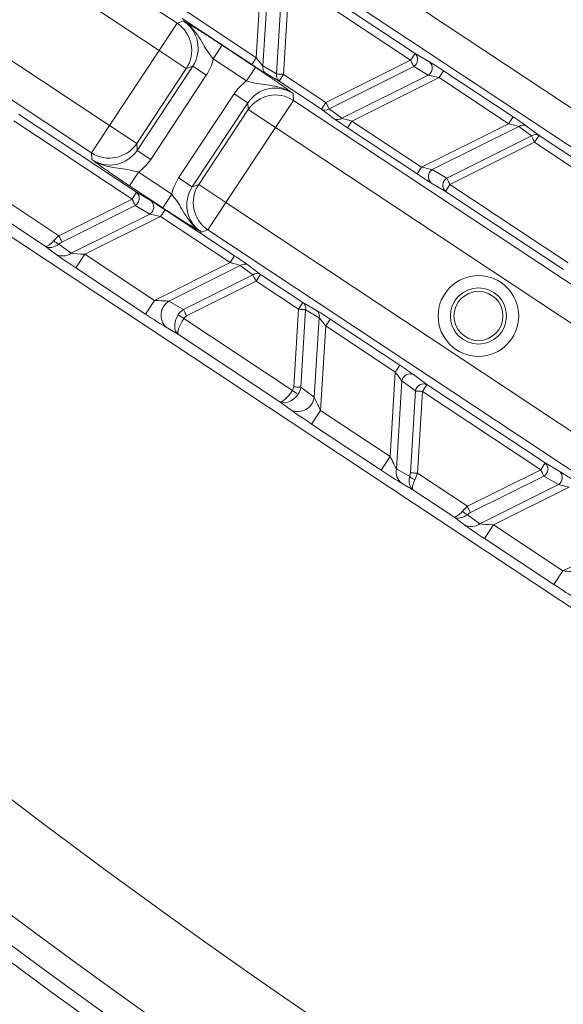
# Model space of a CAD drawing. Units: millimetres. Extents: x 1516 to 3684, y 522 to 3330.
# Drawn here: x 2326 to 2359, y 766 to 826 of the extents above; entities that cross this region are included whole.
import ezdxf

# ---------------------------------------------------------------- set-up
doc = ezdxf.new("R2010")
doc.units = ezdxf.units.MM
doc.header["$LTSCALE"] = 18
doc.linetypes.add('SLD-Durchgehend', pattern=[0])

msp = doc.modelspace()

# ---------------------------------------------------------------- linework, layer by layer
at = {"color": 7, "linetype": 'SLD-Durchgehend', "lineweight": 18}
for p, q in [((2486.437, 706.217), (2244.094, 866.62)), ((2307.891, 844.181), (2335.784, 825.719)), ((2334.681, 824.052), (2306.788, 842.514)), ((2303.751, 837.925), (2331.644, 819.464)), ((2330.54, 817.797), (2302.648, 836.259)), ((2340.634, 823.614), (2340.998, 829.557)), ((2341.398, 829.011), (2341.037, 823.109)), ((2342.936, 828.789), (2350.359, 823.877)), ((2347.881, 828.503), (2375.774, 810.042)), ((2341.875, 822.617), (2342.228, 828.399)), ((2342.661, 828.373), (2342.307, 822.591)), ((2350.083, 823.46), (2342.661, 828.373)), ((2374.671, 808.375), (2346.778, 826.836)), ((2340.358, 823.197), (2336.1, 826.016)), ((2336.376, 826.433), (2340.634, 823.614)), ((2335.784, 825.719), (2334.681, 824.052)), ((2335.784, 825.719), (2336.179, 825.86)), ((2338.001, 823.536), (2338.552, 824.37)), ((2338.552, 824.37), (2340.591, 823.02)), ((2331.644, 819.464), (2334.681, 824.052)), ((2334.681, 824.052), (2336.348, 822.949)), ((2340.634, 823.614), (2340.358, 823.197)), ((2350.083, 823.46), (2350.359, 823.877)), ((2350.359, 823.877), (2351.247, 823.352)), ((2333.335, 817.943), (2336.742, 823.089)), ((2336.742, 823.089), (2336.348, 822.949)), ((2337.575, 822.537), (2336.742, 823.089)), ((2340.039, 822.187), (2338.001, 823.536)), ((2340.039, 822.187), (2340.591, 823.02)), ((2341.037, 823.109), (2341.875, 822.617)), ((2344.899, 820.875), (2350.083, 823.46)), ((2350.276, 823.072), (2345.092, 820.488)), ((2351.164, 822.548), (2350.276, 823.072)), ((2336.348, 822.949), (2333.311, 818.36)), ((2337.575, 822.537), (2334.169, 817.391)), ((2342.031, 822.174), (2341.194, 822.665)), ((2342.307, 822.591), (2342.031, 822.174)), ((2342.307, 822.591), (2344.899, 820.875)), ((2345.871, 819.909), (2351.164, 822.548)), ((2351.823, 822.392), (2352.098, 822.809)), ((2352.098, 822.809), (2356.357, 819.99)), ((2344.623, 820.459), (2342.031, 822.174)), ((2351.823, 822.392), (2346.494, 819.735)), ((2356.081, 819.573), (2351.823, 822.392)), ((2335.88, 816.259), (2339.286, 821.405)), ((2340.12, 820.853), (2339.286, 821.405)), ((2342.89, 821.418), (2342.915, 820.999)), ((2340.12, 820.853), (2336.713, 815.707)), ((2340.144, 820.436), (2340.12, 820.853)), ((2342.915, 820.999), (2341.811, 819.332)), ((2342.915, 820.999), (2370.807, 802.538)), ((2344.899, 820.875), (2344.623, 820.459)), ((2326.068, 820.167), (2333.308, 815.376)), ((2337.107, 815.848), (2340.144, 820.436)), ((2340.144, 820.436), (2341.811, 819.332)), ((2345.402, 819.88), (2344.623, 820.459)), ((2345.092, 820.488), (2345.871, 819.909)), ((2356.081, 819.573), (2356.357, 819.99)), ((2333.032, 814.959), (2325.792, 819.751)), ((2331.644, 819.464), (2330.54, 817.797)), ((2331.644, 819.464), (2333.311, 818.36)), ((2346.494, 819.735), (2346.218, 819.319)), ((2346.494, 819.735), (2350.753, 816.917)), ((2350.753, 816.917), (2356.081, 819.573)), ((2356.704, 819.4), (2351.411, 816.761)), ((2357.484, 818.821), (2356.704, 819.4)), ((2357.173, 819.429), (2357.953, 818.85)), ((2341.811, 819.332), (2338.774, 814.744)), ((2369.704, 800.871), (2341.811, 819.332)), ((2350.477, 816.5), (2346.218, 819.319)), ((2352.299, 816.236), (2357.484, 818.821)), ((2357.677, 818.434), (2357.953, 818.85)), ((2357.953, 818.85), (2360.359, 817.258)), ((2333.311, 818.36), (2333.335, 817.943)), ((2357.677, 818.434), (2352.493, 815.849)), ((2360.083, 816.841), (2357.677, 818.434)), ((2330.565, 817.379), (2330.54, 817.797)), ((2334.169, 817.391), (2333.335, 817.943)), ((2332.864, 815.776), (2333.416, 816.609)), ((2333.416, 816.609), (2335.454, 815.26)), ((2350.753, 816.917), (2350.477, 816.5)), ((2351.411, 816.761), (2352.299, 816.236)), ((2334.903, 814.427), (2332.864, 815.776)), ((2336.713, 815.707), (2335.88, 816.259)), ((2336.713, 815.707), (2337.107, 815.848)), ((2337.107, 815.848), (2338.774, 814.744)), ((2352.217, 815.432), (2351.329, 815.957)), ((2352.493, 815.849), (2352.217, 815.432)), ((2352.493, 815.849), (2359.729, 811.059)), ((2333.308, 815.376), (2333.032, 814.959)), ((2333.308, 815.376), (2334.196, 814.851)), ((2334.903, 814.427), (2335.454, 815.26)), ((2359.454, 810.642), (2352.217, 815.432)), ((2325.486, 814.744), (2328.543, 812.721)), ((2328.543, 812.721), (2333.032, 814.959)), ((2333.225, 814.571), (2328.736, 812.333)), ((2334.113, 814.046), (2333.225, 814.571)), ((2338.774, 814.744), (2337.671, 813.077)), ((2338.774, 814.744), (2366.667, 796.282)), ((2329.301, 811.647), (2334.113, 814.046)), ((2335.048, 814.308), (2334.772, 813.891)), ((2335.048, 814.308), (2339.306, 811.489)), ((2327.713, 812.071), (2325.212, 813.726)), ((2334.772, 813.891), (2330.138, 811.581)), ((2339.03, 811.072), (2334.772, 813.891)), ((2337.671, 813.077), (2337.276, 812.936)), ((2365.564, 794.616), (2337.671, 813.077)), ((2328.545, 812.208), (2329.301, 811.647)), ((2328.363, 811.589), (2327.713, 812.071)), ((2330.138, 811.581), (2329.587, 810.747)), ((2330.138, 811.581), (2334.397, 808.762)), ((2334.397, 808.762), (2339.03, 811.072)), ((2339.306, 811.489), (2339.03, 811.072)), ((2333.845, 807.929), (2329.587, 810.747)), ((2339.653, 810.899), (2335.288, 808.723)), ((2340.433, 810.32), (2339.653, 810.899)), ((2340.122, 810.928), (2340.902, 810.349)), ((2336.176, 808.198), (2340.433, 810.32)), ((2340.626, 809.932), (2336.369, 807.81)), ((2340.902, 810.349), (2340.626, 809.932)), ((2343.215, 808.219), (2340.626, 809.932)), ((2340.902, 810.349), (2343.491, 808.636)), ((2334.397, 808.762), (2333.845, 807.929)), ((2335.288, 808.723), (2336.176, 808.198)), ((2343.491, 808.636), (2343.215, 808.219)), ((2343.491, 808.636), (2344.328, 808.144)), ((2342.925, 803.471), (2343.215, 808.219)), ((2343.647, 808.192), (2343.357, 803.445)), ((2344.485, 807.701), (2343.647, 808.192)), ((2336.195, 807.655), (2342.85, 803.251)), ((2344.187, 802.833), (2344.485, 807.701)), ((2345.163, 807.612), (2344.888, 807.195)), ((2345.163, 807.612), (2349.422, 804.794)), ((2335.863, 806.677), (2335.123, 807.114)), ((2344.888, 807.195), (2344.571, 802.028)), ((2349.146, 804.377), (2344.888, 807.195)), ((2342.079, 802.562), (2335.863, 806.677)), ((2348.83, 799.209), (2349.146, 804.377)), ((2349.422, 804.794), (2349.146, 804.377)), ((2349.547, 803.831), (2349.218, 798.464)), ((2350.377, 803.219), (2349.547, 803.831)), ((2350.255, 804.221), (2351.085, 803.609)), ((2343.357, 803.445), (2344.187, 802.833)), ((2350.071, 798.212), (2350.377, 803.219)), ((2350.809, 803.192), (2350.503, 798.185)), ((2351.085, 803.609), (2350.809, 803.192)), ((2358.049, 798.401), (2350.809, 803.192)), ((2351.085, 803.609), (2358.324, 798.817)), ((2342.771, 802.052), (2342.079, 802.562)), ((2344.571, 802.028), (2344.02, 801.194)), ((2344.571, 802.028), (2348.83, 799.209)), ((2348.278, 798.375), (2344.02, 801.194)), ((2348.83, 799.209), (2348.278, 798.375)), ((2349.218, 798.464), (2350.03, 797.988)), ((2353.559, 796.162), (2358.049, 798.401)), ((2358.324, 798.817), (2358.049, 798.401)), ((2358.324, 798.817), (2359.212, 798.292)), ((2350.503, 798.185), (2353.559, 796.162)), ((2358.242, 798.013), (2353.752, 795.775)), ((2359.13, 797.488), (2358.242, 798.013)), ((2350.229, 797.168), (2349.531, 797.578)), ((2352.73, 795.513), (2350.229, 797.168)), ((2354.317, 795.089), (2359.13, 797.488)), ((2359.788, 797.333), (2355.155, 795.023)), ((2353.379, 795.031), (2352.73, 795.513)), ((2353.562, 795.65), (2354.317, 795.089)), ((2355.155, 795.023), (2354.603, 794.189)), ((2355.155, 795.023), (2359.413, 792.204)), ((2358.862, 791.371), (2354.603, 794.189)), ((2359.413, 792.204), (2364.047, 794.514)), ((2359.413, 792.204), (2358.862, 791.371))]:
    msp.add_line(p, q, dxfattribs=at)
at = {"color": 7, "linetype": 'SLD-Durchgehend', "lineweight": 18, "flags": 128}
for points in [[(2350.276, 823.072), (2350.26, 823.105), (2350.24, 823.144), (2350.219, 823.188), (2350.194, 823.236), (2350.168, 823.289), (2350.14, 823.344), (2350.112, 823.402), (2350.083, 823.46)], [(2341.875, 822.617), (2341.911, 822.615), (2341.954, 822.612), (2342.003, 822.609), (2342.057, 822.606), (2342.116, 822.602), (2342.178, 822.599), (2342.242, 822.595), (2342.307, 822.591)], [(2344.899, 820.875), (2344.928, 820.817), (2344.956, 820.759), (2344.984, 820.704), (2345.01, 820.652), (2345.034, 820.603), (2345.056, 820.559), (2345.076, 820.52), (2345.092, 820.488)], [(2357.677, 818.434), (2357.648, 818.492), (2357.619, 818.549), (2357.591, 818.605), (2357.565, 818.657), (2357.541, 818.706), (2357.519, 818.75), (2357.5, 818.789), (2357.484, 818.821)], [(2352.299, 816.236), (2352.316, 816.204), (2352.335, 816.165), (2352.357, 816.121), (2352.381, 816.073), (2352.407, 816.02), (2352.435, 815.965), (2352.463, 815.907), (2352.493, 815.849)], [(2333.225, 814.571), (2333.209, 814.604), (2333.19, 814.642), (2333.168, 814.686), (2333.143, 814.735), (2333.117, 814.788), (2333.09, 814.843), (2333.061, 814.9), (2333.032, 814.959)], [(2328.543, 812.721), (2328.572, 812.662), (2328.6, 812.605), (2328.628, 812.549), (2328.654, 812.497), (2328.678, 812.448), (2328.7, 812.404), (2328.72, 812.366), (2328.736, 812.333)], [(2340.626, 809.932), (2340.597, 809.991), (2340.568, 810.048), (2340.541, 810.104), (2340.514, 810.156), (2340.49, 810.205), (2340.468, 810.249), (2340.449, 810.287), (2340.433, 810.32)], [(2336.176, 808.198), (2336.192, 808.165), (2336.212, 808.127), (2336.234, 808.083), (2336.258, 808.034), (2336.284, 807.981), (2336.312, 807.926), (2336.34, 807.869), (2336.369, 807.81)], [(2343.647, 808.192), (2343.611, 808.195), (2343.568, 808.197), (2343.519, 808.2), (2343.464, 808.204), (2343.406, 808.207), (2343.344, 808.211), (2343.28, 808.215), (2343.215, 808.219)], [(2336.195, 807.655), (2336.144, 807.688), (2336.094, 807.72), (2336.045, 807.751), (2335.999, 807.78), (2335.955, 807.808), (2335.915, 807.834), (2335.879, 807.856), (2335.848, 807.876)], [(2342.85, 803.251), (2342.9, 803.216), (2342.949, 803.183), (2342.996, 803.15), (2343.042, 803.119), (2343.084, 803.089), (2343.124, 803.062), (2343.159, 803.038), (2343.189, 803.017)], [(2342.925, 803.471), (2342.99, 803.467), (2343.054, 803.464), (2343.116, 803.46), (2343.174, 803.456), (2343.228, 803.453), (2343.277, 803.45), (2343.32, 803.447), (2343.357, 803.445)], [(2350.809, 803.192), (2350.744, 803.196), (2350.68, 803.2), (2350.618, 803.204), (2350.559, 803.208), (2350.505, 803.211), (2350.456, 803.214), (2350.413, 803.217), (2350.377, 803.219)], [(2358.242, 798.013), (2358.226, 798.046), (2358.206, 798.084), (2358.184, 798.128), (2358.16, 798.177), (2358.134, 798.229), (2358.106, 798.285), (2358.078, 798.342), (2358.049, 798.401)], [(2350.071, 798.212), (2350.107, 798.21), (2350.15, 798.207), (2350.199, 798.204), (2350.253, 798.201), (2350.312, 798.197), (2350.374, 798.193), (2350.438, 798.189), (2350.503, 798.185)], [(2353.559, 796.162), (2353.588, 796.104), (2353.617, 796.047), (2353.645, 795.991), (2353.671, 795.939), (2353.695, 795.89), (2353.717, 795.846), (2353.736, 795.807), (2353.752, 795.775)]]:
    msp.add_lwpolyline(points, dxfattribs=at)
at = {"color": 7, "linetype": 'SLD-Durchgehend', "lineweight": 18}
for centre, radius in [((2586.333, 1120.415), 546.683), ((2586.333, 1120.415), 546.5), ((2586.333, 1120.415), 546.171), ((2586.333, 1120.415), 546), ((2586.333, 1120.415), 545.671), ((2586.333, 1120.415), 541.002), ((2586.333, 1120.415), 539.976), ((2586.333, 1120.415), 534.024), ((2586.333, 1120.415), 532.998), ((2586.333, 1120.415), 528.329), ((2586.333, 1120.415), 528), ((2586.333, 1120.415), 527.829), ((2586.333, 1120.415), 527.5), ((2586.333, 1120.415), 526.36), ((2586.333, 1120.415), 525.394), ((2586.333, 1120.415), 516.063), ((2586.333, 1120.415), 515.563), ((2586.333, 1120.415), 515), ((2354.239, 807.807), 2.469), ((2354.239, 807.807), 1.719), ((2354.239, 807.807), 1.5)]:
    msp.add_circle(centre, radius, dxfattribs=at)
for centre, radius, start, end in [((2586.333, 1120.415), 551.322, 204.01856, 245.98144), ((2586.333, 1120.415), 553.291, 204.01856, 245.98144), ((2586.333, 1120.415), 556.266, 204.31535, 245.68465), ((2586.333, 1120.415), 559.22, 204.31535, 245.68465), ((2586.333, 1120.415), 430.186, 215.88587, 257.11413), ((2586.333, 1120.415), 435.843, 215.68828, 236.5), ((2586.333, 1120.415), 437.319, 215.6794, 257.3206), ((2586.333, 1120.415), 438.161, 215.67436, 236.5), ((2334.678, 824.051), 2.001, 326.56783, 56.44744), ((2350.009, 823.506), 0.509, 301.60122, 46.67131), ((2341.457, 823.007), 0.431, 166.4441, 232.43965), ((2350.897, 822.981), 0.509, 301.59747, 46.67655), ((2342.294, 822.516), 0.432, 166.45228, 232.43092), ((2341.812, 819.329), 2.001, 56.55256, 146.43217), ((2344.835, 820.834), 0.432, 240.57024, 306.54656), ((2345.615, 820.255), 0.431, 240.56071, 306.55609), ((2356.961, 819.054), 0.431, 60.56052, 126.55628), ((2357.741, 818.474), 0.432, 60.56966, 126.54714), ((2331.643, 819.467), 2.001, 236.55426, 326.43047), ((2351.678, 816.328), 0.509, 121.59767, 226.67635), ((2338.777, 814.745), 2.001, 146.56953, 236.44574), ((2352.566, 815.803), 0.509, 121.60083, 226.67123), ((2332.958, 815.005), 0.509, 301.60122, 46.67131), ((2333.846, 814.48), 0.509, 301.59907, 46.67495), ((2328.828, 812.948), 0.792, 221.72026, 249.10344), ((2328.787, 812.34), 0.863, 240.56953, 306.547), ((2339.91, 810.552), 0.432, 60.56966, 126.5466), ((2340.69, 809.973), 0.431, 60.56731, 126.55529), ((2335.822, 807.855), 1.019, 121.59994, 226.67333), ((2343.228, 808.294), 0.431, 346.44574, 52.43193), ((2344.065, 807.802), 0.432, 346.45331, 52.43017), ((2350.05, 803.755), 0.509, 66.32485, 171.40113), ((2350.88, 803.143), 0.509, 66.3285, 171.3992), ((2343.18, 802.985), 1.019, 246.32684, 351.4), ((2350.057, 798.262), 0.863, 166.45308, 232.43025), ((2357.975, 798.447), 0.509, 301.60098, 46.6712), ((2350.601, 798.537), 0.792, 223.89678, 251.2795), ((2358.863, 797.922), 0.509, 301.59902, 46.67512), ((2353.844, 796.39), 0.792, 221.72038, 249.10333), ((2353.804, 795.782), 0.863, 240.56979, 306.54688), ((2586.333, 1120.415), 511, 220.77395, 252.22605)]:
    msp.add_arc(centre, radius, start, end, dxfattribs=at)
for centre, major_axis, ratio, start_param, end_param in [((2335.071, 824.192), (1.887, 0.673), 0.9981, 5.356262, 6.926144), ((2340.637, 823.654), (-0.463, 0.608), 0.034508, 1.610732, 2.65793), ((2335.071, 824.192), (2.828, 1.009), 0.999049, 5.356262, 5.719974), ((2340.361, 823.238), (0.963, -0.638), 0.030233, 4.729864, 5.777061), ((2352.062, 822.791), (0.963, -0.637), 0.030233, 1.553322, 2.600519), ((2351.787, 822.374), (0.741, -0.189), 0.034508, 1.53086, 2.578058), ((2341.787, 819.746), (0.176, -2.998), 0.999049, 3.704804, 4.068516), ((2341.787, 819.746), (-0.118, 2), 0.9981, 5.640226, 7.210109), ((2356.321, 819.972), (0.963, -0.637), 0.030233, 0.506124, 1.553322), ((2346.254, 819.337), (0.963, -0.637), 0.030233, 3.647717, 4.694914), ((2346.53, 819.753), (0.741, -0.189), 0.034508, 3.625256, 4.672453), ((2356.045, 819.555), (0.741, -0.189), 0.034508, 0.483663, 1.53086), ((2331.668, 819.05), (-0.118, 2), 0.9981, 2.498634, 4.068516), ((2331.668, 819.05), (-0.176, 2.998), 0.999049, 3.704804, 4.068516), ((2350.513, 816.518), (0.963, -0.637), 0.030233, 4.694914, 5.742112), ((2350.789, 816.935), (0.741, -0.189), 0.034508, 4.672453, 5.719651), ((2338.384, 814.605), (-2.828, -1.009), 0.999049, 5.356262, 5.719974), ((2338.384, 814.605), (1.887, 0.673), 0.9981, 2.214669, 3.784552), ((2335.012, 814.29), (0.963, -0.637), 0.030233, 1.553322, 2.600519), ((2334.736, 813.873), (0.741, -0.189), 0.034508, 1.53086, 2.578058), ((2328.265, 812.905), (0.56, 0.828), 0.272038, 3.17929, 4.283099), ((2328.265, 812.905), (0.581, 0.814), 0.691655, 3.193252, 4.297061), ((2328.821, 812.537), (0.816, 0.653), 0.305036, 1.668507, 2.100589), ((2329.014, 812.149), (0.581, 0.177), 0.451416, 1.927659, 2.35974), ((2329.641, 810.774), (1.445, -0.955), 0.030233, 3.647717, 4.694914), ((2330.192, 811.608), (1, -0.06), 0.030159, 3.61281, 4.660008), ((2338.994, 811.054), (0.741, -0.189), 0.034508, 0.483663, 1.53086), ((2339.27, 811.471), (0.963, -0.637), 0.030233, 0.506124, 1.553322), ((2334.451, 808.789), (1, -0.06), 0.030159, 4.660008, 5.707206), ((2336.711, 807.335), (0.877, -0.518), 0.981541, 2.651693, 3.114871), ((2345.161, 807.572), (0.963, -0.638), 0.030233, 1.588271, 2.635468), ((2333.899, 807.956), (1.445, -0.955), 0.030233, 4.694914, 5.742112), ((2336.415, 807.51), (0.523, 0.852), 0.674966, 1.555466, 3.091356), ((2336.415, 807.51), (0.544, 0.839), 0.263067, 1.5682, 3.104089), ((2336.711, 807.335), (0.522, -0.309), 0.823959, 2.651693, 3.114871), ((2344.885, 807.155), (-0.463, 0.608), 0.034508, 4.752325, 5.799522), ((2349.144, 804.337), (-0.463, 0.608), 0.034508, 3.705127, 4.752325), ((2349.419, 804.753), (0.963, -0.638), 0.030233, 0.541073, 1.588271), ((2342.631, 803.396), (0.56, 0.828), 0.263067, 3.179096, 4.714986), ((2342.354, 803.6), (0.488, -0.36), 0.823959, 0.026722, 0.4899), ((2342.354, 803.6), (0.82, -0.605), 0.981541, 0.026722, 0.4899), ((2342.631, 803.396), (0.58, 0.815), 0.674966, 3.19183, 4.727719), ((2344.575, 802.088), (-0.445, 0.897), 0.030159, 0.57598, 1.623177), ((2344.024, 801.255), (1.444, -0.957), 0.030233, 3.682666, 4.729864), ((2348.834, 799.269), (-0.445, 0.897), 0.030159, 1.623177, 2.670375), ((2348.282, 798.436), (1.444, -0.957), 0.030233, 4.729864, 5.777061), ((2350.781, 798.002), (0.522, 0.853), 0.691655, 1.986124, 3.089933), ((2349.793, 798.396), (-0.064, 0.604), 0.451416, 3.923446, 4.355527), ((2350.781, 798.002), (0.543, 0.84), 0.272038, 2.000086, 3.103895), ((2350.225, 798.369), (0.283, 1.006), 0.305036, 4.182597, 4.614678), ((2360.028, 797.732), (0.963, -0.637), 0.030233, 1.553322, 2.600519), ((2359.752, 797.315), (0.741, -0.189), 0.034508, 1.53086, 2.578058), ((2353.837, 795.978), (0.816, 0.653), 0.305036, 1.668507, 2.100589), ((2353.281, 796.346), (0.56, 0.828), 0.272038, 3.17929, 4.283099), ((2353.281, 796.346), (0.581, 0.814), 0.691655, 3.193252, 4.297061), ((2354.03, 795.591), (0.581, 0.177), 0.451416, 1.927659, 2.35974), ((2354.657, 794.216), (1.445, -0.955), 0.030233, 3.647717, 4.694914), ((2355.209, 795.05), (1, -0.06), 0.030159, 3.61281, 4.660008), ((2359.467, 792.231), (1, -0.06), 0.030159, 4.660008, 5.707206), ((2358.916, 791.398), (1.445, -0.955), 0.030233, 4.694914, 5.742112)]:
    msp.add_ellipse(centre, major_axis=major_axis, ratio=ratio, start_param=start_param, end_param=end_param, dxfattribs=at)
for points, knots in [([(2336.179, 825.86), (2336.18, 825.859), (2336.263, 825.81), (2336.577, 825.624), (2337.097, 825.307), (2337.858, 824.826), (2338.321, 824.522), (2338.552, 824.37)], [0, 0, 0, 0, 0.002529, 0.14128, 0.532374, 0.765679, 1, 1, 1, 1]), ([(2338.001, 823.536), (2337.893, 823.673), (2337.657, 823.971), (2337.259, 824.657), (2336.833, 825.357), (2336.34, 825.756), (2336.181, 825.858), (2336.179, 825.86)], [0, 0, 0, 0, 0.1662737, 0.3637867, 0.8081985, 0.9970344, 1, 1, 1, 1]), ([(2340.591, 823.02), (2340.821, 822.866), (2341.282, 822.559), (2342.023, 822.047), (2342.517, 821.692), (2342.811, 821.476), (2342.889, 821.419), (2342.89, 821.418)], [0, 0, 0, 0, 0.234321, 0.467626, 0.85872, 0.997471, 1, 1, 1, 1]), ([(2340.039, 822.187), (2340.207, 822.141), (2340.574, 822.04), (2341.361, 821.943), (2342.172, 821.824), (2342.731, 821.525), (2342.888, 821.419), (2342.89, 821.418)], [0, 0, 0, 0, 0.166273, 0.363787, 0.808197, 0.997033, 1, 1, 1, 1]), ([(2332.864, 815.776), (2332.634, 815.93), (2332.173, 816.237), (2331.433, 816.749), (2330.938, 817.104), (2330.644, 817.321), (2330.566, 817.378), (2330.565, 817.379)], [0, 0, 0, 0, 0.234321, 0.467626, 0.85872, 0.997471, 1, 1, 1, 1]), ([(2330.565, 817.379), (2330.567, 817.377), (2330.724, 817.271), (2331.283, 816.973), (2332.094, 816.854), (2332.881, 816.756), (2333.248, 816.655), (2333.416, 816.609)], [0, 0, 0, 0, 0.002966, 0.191802, 0.636215, 0.833729, 1, 1, 1, 1]), ([(2337.276, 812.936), (2337.274, 812.938), (2337.115, 813.041), (2336.622, 813.439), (2336.196, 814.139), (2335.798, 814.825), (2335.562, 815.124), (2335.454, 815.26)], [0, 0, 0, 0, 0.002967, 0.191803, 0.636215, 0.83373, 1, 1, 1, 1]), ([(2337.276, 812.936), (2337.275, 812.937), (2337.192, 812.987), (2336.878, 813.172), (2336.358, 813.489), (2335.597, 813.971), (2335.135, 814.274), (2334.903, 814.427)], [0, 0, 0, 0, 0.002529, 0.14128, 0.532374, 0.765679, 1, 1, 1, 1])]:
    msp.add_open_spline(points, degree=3, knots=knots, dxfattribs=at)

doc.saveas('drawing.dxf')
